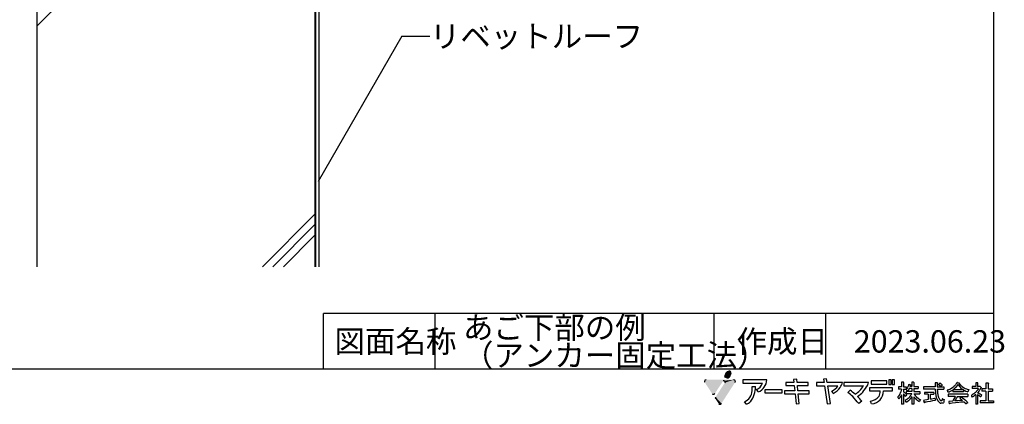
# Model space of a CAD drawing. Extents: x 14 to 285, y 11 to 197.
# Drawn here: x 109 to 285, y 11 to 80 of the extents above; entities that cross this region are included whole.
import ezdxf

# ---------------------------------------------------------------- set-up
doc = ezdxf.new("R2010")
doc.units = 0
doc.header["$MEASUREMENT"] = 0
for name, color, linetype in [('_1-4_リベットル__フ', 7, 'CONTINUOUS'), ('_1-A_元図__躯体', 7, 'CONTINUOUS'), ('_E-E_', 7, 'CONTINUOUS'), ('_F-F_', 7, 'CONTINUOUS')]:
    doc.layers.add(name, color=color, linetype=linetype)
doc.styles.get("Standard").update_dxf_attribs({"font": 'txt', "bigfont": 'bigfont.shx'})

msp = doc.modelspace()

# ---------------------------------------------------------------- linework, layer by layer
at = {"layer": '_1-4_リベットル__フ', "color": 3, "linetype": 'Continuous'}
for p, q in [((162.17, 35.37), (162.17, 97.76)), ((162.67, 97.56), (162.67, 35.37))]:
    msp.add_line(p, q, dxfattribs=at)
at = {"layer": '_1-A_元図__躯体', "color": 7, "linetype": 'Continuous'}
for p, q in [((112.17, 150.4), (112.17, 35.37)), ((112.17, 78.46), (182.98, 149.26)), ((162, 104.25), (162, 35.37)), ((152.58, 35.37), (162, 44.8)), ((154.46, 35.37), (162, 42.91)), ((156.35, 35.37), (162, 41.03))]:
    msp.add_line(p, q, dxfattribs=at)
at = {"layer": '_E-E_', "color": 7, "linetype": 'Continuous'}
for q in [(162.57, 50.66), (182.57, 76.64)]:
    msp.add_line((177.57, 76.64), q, dxfattribs=at)
at = {"layer": '_F-F_', "color": 7, "linetype": 'Continuous'}
for p, q in [((283.5, 197), (283.5, 17)), ((163.5, 17), (163.5, 27)), ((283.5, 27), (163.5, 27)), ((183.5, 17), (183.5, 27)), ((233.5, 17), (233.5, 27)), ((253.5, 17), (253.5, 27)), ((283.5, 17), (13.5, 17)), ((242.95, 15.09), (238.61, 15.09)), ((238.61, 15.09), (238.61, 14.53)), ((238.61, 14.53), (242.15, 14.53)), ((246.3, 14.66), (246.3, 14.09)), ((247.78, 14.66), (246.3, 14.66)), ((248.29, 15.25), (247.73, 15.19)), ((247.73, 15.19), (247.78, 14.66)), ((248.35, 14.66), (248.29, 15.25)), ((250.34, 14.66), (248.35, 14.66)), ((250.33, 14.09), (250.34, 14.66)), ((251.82, 14.62), (251.82, 14.06)), ((253.17, 14.62), (251.82, 14.62)), ((253.64, 15.29), (253.08, 15.23)), ((253.08, 15.23), (253.17, 14.62)), ((253.74, 14.62), (253.64, 15.29)), ((256.48, 14.62), (253.74, 14.62)), ((261.11, 14.64), (256.72, 14.64)), ((256.72, 14.64), (256.72, 14.07)), ((261.62, 14.93), (261.62, 14.36)), ((264.41, 14.93), (261.62, 14.93)), ((261.62, 14.36), (264.41, 14.36)), ((264.41, 14.36), (264.41, 14.93)), ((264.77, 15.13), (264.77, 14.3)), ((265.19, 15.13), (264.77, 15.13)), ((264.77, 14.3), (265.19, 14.3)), ((265.19, 14.3), (265.19, 15.13)), ((265.35, 15.13), (265.35, 14.3)), ((265.77, 15.13), (265.35, 15.13)), ((265.35, 14.3), (265.77, 14.3)), ((265.77, 14.3), (265.77, 15.13)), ((267.38, 14.69), (267.07, 14.69)), ((267.07, 14.69), (267.07, 13.85)), ((267.38, 14.69), (267.44, 14.64)), ((267.4, 14.6), (267.39, 14.56)), ((267.39, 14.56), (267.39, 13.85)), ((267.44, 14.64), (267.4, 14.6)), ((268.28, 14.12), (268.27, 14.07)), ((268.3, 14.16), (268.28, 14.12)), ((268.32, 14.25), (268.3, 14.16)), ((268.34, 14.29), (268.32, 14.25)), ((268.35, 14.34), (268.34, 14.29)), ((268.38, 14.34), (268.35, 14.34)), ((268.38, 14.34), (268.55, 14.29)), ((268.55, 14.29), (268.7, 14.25)), ((268.63, 14.12), (268.61, 14.07)), ((268.64, 14.16), (268.63, 14.12)), ((268.7, 14.2), (268.64, 14.16)), ((268.7, 14.25), (268.7, 14.2)), ((269.22, 14.69), (268.9, 14.69)), ((268.9, 14.69), (268.9, 13.94)), ((269.22, 14.69), (269.28, 14.64)), ((269.28, 14.64), (269.23, 14.6)), ((269.23, 14.6), (269.23, 13.94)), ((273.49, 14.6), (273.07, 14.6)), ((273.07, 14.6), (273.07, 13.85)), ((273.51, 14.56), (273.45, 14.47)), ((273.45, 14.47), (273.45, 13.85)), ((273.49, 14.6), (273.51, 14.56)), ((273.7, 14.34), (273.65, 14.29)), ((273.65, 14.29), (273.7, 14.25)), ((273.81, 14.42), (273.7, 14.34)), ((273.7, 14.25), (273.78, 14.2)), ((273.78, 14.2), (273.84, 14.16)), ((273.85, 14.47), (273.81, 14.42)), ((273.84, 14.16), (274.06, 13.99)), ((273.91, 14.51), (273.85, 14.47)), ((273.95, 14.51), (273.91, 14.51)), ((273.95, 14.51), (274.1, 14.42)), ((274.1, 14.42), (274.16, 14.38)), ((274.16, 14.38), (274.23, 14.34)), ((274.25, 14.12), (274.2, 14.07)), ((274.23, 14.34), (274.28, 14.29)), ((274.36, 14.2), (274.25, 14.12)), ((274.28, 14.29), (274.32, 14.25)), ((274.32, 14.25), (274.36, 14.2)), ((276.66, 14.16), (276.6, 14.07)), ((276.71, 14.2), (276.66, 14.16)), ((276.8, 14.34), (276.71, 14.2)), ((276.83, 14.38), (276.8, 14.34)), ((276.89, 14.47), (276.83, 14.38)), ((277.04, 14.12), (276.84, 13.85)), ((276.91, 14.51), (276.89, 14.47)), ((276.95, 14.56), (276.91, 14.51)), ((276.99, 14.64), (276.95, 14.56)), ((277.06, 14.64), (276.99, 14.64)), ((277.06, 14.16), (277.04, 14.12)), ((277.06, 14.64), (277.36, 14.6)), ((277.09, 14.2), (277.06, 14.16)), ((277.11, 14.25), (277.09, 14.2)), ((277.14, 14.29), (277.11, 14.25)), ((277.18, 14.29), (277.14, 14.29)), ((277.18, 14.29), (277.2, 14.25)), ((277.2, 14.25), (277.23, 14.2)), ((277.23, 14.2), (277.25, 14.16)), ((277.25, 14.16), (277.49, 13.85)), ((277.36, 14.6), (277.41, 14.56)), ((277.41, 14.56), (277.36, 14.51)), ((277.36, 14.51), (277.38, 14.47)), ((277.38, 14.47), (277.51, 14.29)), ((277.51, 14.29), (277.59, 14.2)), ((277.59, 14.2), (277.63, 14.16)), ((277.63, 14.16), (277.67, 14.12)), ((277.67, 14.12), (277.73, 14.07)), ((280.72, 14.6), (280.34, 14.6)), ((280.34, 14.6), (280.34, 13.9)), ((280.68, 14.56), (280.67, 14.51)), ((280.67, 14.51), (280.67, 13.94)), ((280.72, 14.6), (280.68, 14.56)), ((282.6, 14.51), (282.17, 14.51)), ((282.17, 14.51), (282.17, 13.5)), ((282.58, 14.42), (282.56, 14.38)), ((282.56, 14.38), (282.56, 13.5)), ((282.62, 14.47), (282.58, 14.42)), ((282.6, 14.51), (282.62, 14.47)), ((240.27, 13.9), (240.87, 13.94)), ((241.43, 12.94), (241.05, 13.39)), ((245.69, 13.33), (242.56, 13.33)), ((242.56, 13.33), (242.56, 12.77)), ((242.56, 12.77), (245.69, 12.77)), ((245.69, 12.77), (245.69, 13.33)), ((246.09, 13.15), (246.09, 12.59)), ((247.94, 13.15), (246.09, 13.15)), ((246.09, 12.59), (248, 12.59)), ((246.3, 14.09), (247.84, 14.09)), ((247.84, 14.09), (247.94, 13.15)), ((248, 12.59), (248.18, 10.81)), ((248.41, 14.09), (250.33, 14.09)), ((248.5, 13.15), (248.41, 14.09)), ((250.53, 13.15), (248.5, 13.15)), ((248.56, 12.59), (250.53, 12.59)), ((248.74, 10.89), (248.56, 12.59)), ((250.53, 12.59), (250.53, 13.15)), ((251.82, 14.06), (253.26, 14.06)), ((253.26, 14.06), (253.75, 10.8)), ((254.31, 10.88), (253.83, 14.06)), ((253.83, 14.06), (255.67, 14.06)), ((254.82, 12.68), (254.55, 13.11)), ((256.72, 14.07), (260.23, 14.07)), ((257.44, 12.86), (257.85, 13.26)), ((265.44, 13.7), (261.29, 13.7)), ((261.29, 13.7), (261.29, 13.13)), ((261.29, 13.13), (263.2, 13.13)), ((263.81, 13.13), (265.44, 13.13)), ((265.44, 13.13), (265.44, 13.7)), ((267.07, 13.85), (266.49, 13.85)), ((266.49, 13.85), (266.49, 13.46)), ((267.05, 13.46), (266.49, 13.46)), ((266.62, 12.36), (266.49, 12.19)), ((266.64, 12.4), (266.62, 12.36)), ((266.67, 12.45), (266.64, 12.4)), ((266.72, 12.54), (266.67, 12.45)), ((266.75, 12.58), (266.72, 12.54)), ((266.82, 12.71), (266.75, 12.58)), ((266.83, 12.76), (266.82, 12.71)), ((266.87, 12.84), (266.83, 12.76)), ((266.88, 12.89), (266.87, 12.84)), ((266.9, 12.93), (266.88, 12.89)), ((266.92, 12.98), (266.9, 12.93)), ((266.94, 13.02), (266.92, 12.98)), ((266.97, 13.15), (266.94, 13.02)), ((266.99, 13.2), (266.97, 13.15)), ((266.99, 12.36), (266.98, 12.32)), ((267.03, 13.33), (266.99, 13.2)), ((267.04, 12.45), (266.99, 12.36)), ((267.05, 13.46), (267.03, 13.37)), ((267.03, 13.37), (267.03, 13.33)), ((267.07, 12.45), (267.04, 12.45)), ((267.07, 12.45), (267.07, 10.74)), ((267.39, 13.85), (267.87, 13.85)), ((267.39, 13.46), (267.39, 12.98)), ((267.39, 13.46), (267.87, 13.46)), ((267.39, 12.98), (267.52, 12.89)), ((267.44, 12.54), (267.39, 12.54)), ((267.39, 12.54), (267.39, 10.74)), ((267.44, 12.54), (267.49, 12.49)), ((267.49, 12.49), (267.62, 12.32)), ((267.52, 12.89), (267.68, 12.76)), ((267.68, 12.76), (267.9, 12.54)), ((267.97, 12.45), (267.8, 12.23)), ((267.9, 13.41), (267.86, 13.37)), ((267.86, 13.37), (267.99, 13.24)), ((267.87, 13.85), (267.87, 13.46)), ((268.9, 13.02), (267.89, 13.02)), ((267.89, 13.02), (267.89, 12.62)), ((268.88, 12.62), (267.89, 12.62)), ((268.03, 13.59), (267.9, 13.41)), ((267.9, 12.54), (267.97, 12.45)), ((267.99, 13.24), (268.02, 13.2)), ((268.02, 13.2), (268.11, 13.11)), ((268.08, 13.68), (268.03, 13.59)), ((268.11, 13.72), (268.08, 13.68)), ((268.18, 13.85), (268.11, 13.72)), ((268.13, 13.11), (268.11, 13.11)), ((268.27, 13.28), (268.13, 13.11)), ((268.19, 13.9), (268.18, 13.85)), ((268.23, 13.99), (268.19, 13.9)), ((268.24, 14.03), (268.23, 13.99)), ((268.27, 14.07), (268.24, 14.03)), ((268.31, 13.37), (268.27, 13.28)), ((268.34, 13.41), (268.31, 13.37)), ((268.41, 13.55), (268.34, 13.41)), ((268.9, 13.55), (268.41, 13.55)), ((268.58, 13.99), (268.56, 13.94)), ((268.9, 13.94), (268.56, 13.94)), ((268.61, 14.07), (268.58, 13.99)), ((268.7, 12.36), (268.68, 12.32)), ((268.8, 12.49), (268.7, 12.36)), ((268.83, 12.54), (268.8, 12.49)), ((268.86, 12.58), (268.83, 12.54)), ((268.88, 12.62), (268.86, 12.58)), ((268.9, 13.55), (268.9, 13.02)), ((269.23, 13.94), (270.02, 13.94)), ((269.23, 13.55), (269.23, 13.02)), ((269.23, 13.55), (270.02, 13.55)), ((269.23, 13.02), (270.31, 13.02)), ((269.26, 12.62), (269.29, 12.58)), ((269.26, 12.62), (270.31, 12.62)), ((269.29, 12.58), (269.48, 12.32)), ((270.02, 13.94), (270.02, 13.55)), ((270.31, 13.02), (270.31, 12.62)), ((273.07, 13.85), (270.98, 13.85)), ((270.98, 13.85), (270.98, 13.46)), ((273.08, 13.46), (270.98, 13.46)), ((272.83, 12.84), (271.15, 12.84)), ((271.15, 12.84), (271.15, 12.54)), ((271.83, 12.54), (271.15, 12.54)), ((271.83, 12.54), (271.83, 11.57)), ((272.16, 12.54), (272.16, 11.66)), ((272.16, 12.52), (272.83, 12.52)), ((272.83, 12.84), (272.83, 12.52)), ((273.08, 13.46), (273.08, 13.41)), ((273.08, 13.41), (273.09, 13.37)), ((273.09, 13.37), (273.09, 13.15)), ((273.09, 13.15), (273.11, 13.11)), ((273.11, 13.11), (273.11, 12.98)), ((273.11, 12.98), (273.12, 12.93)), ((273.12, 12.93), (273.12, 12.84)), ((273.12, 12.84), (273.13, 12.8)), ((273.13, 12.8), (273.13, 12.76)), ((273.13, 12.76), (273.14, 12.71)), ((273.14, 12.71), (273.14, 12.67)), ((273.14, 12.67), (273.15, 12.62)), ((273.15, 12.62), (273.15, 12.58)), ((273.15, 12.58), (273.17, 12.49)), ((273.17, 12.49), (273.17, 12.45)), ((273.17, 12.45), (273.2, 12.32)), ((273.45, 13.85), (274.64, 13.85)), ((273.45, 13.46), (273.45, 13.37)), ((273.45, 13.46), (274.64, 13.46)), ((273.45, 13.37), (273.46, 13.33)), ((273.46, 13.33), (273.46, 13.24)), ((273.46, 13.24), (273.47, 13.2)), ((273.47, 13.2), (273.47, 13.11)), ((273.47, 13.11), (273.48, 13.06)), ((273.48, 13.06), (273.48, 13.02)), ((273.48, 13.02), (273.49, 12.98)), ((273.49, 12.98), (273.49, 12.89)), ((273.49, 12.89), (273.5, 12.84)), ((273.5, 12.84), (273.5, 12.8)), ((273.5, 12.8), (273.52, 12.71)), ((273.52, 12.71), (273.52, 12.67)), ((273.52, 12.67), (273.53, 12.62)), ((273.53, 12.62), (273.53, 12.58)), ((273.53, 12.58), (273.57, 12.45)), ((273.57, 12.45), (273.57, 12.4)), ((273.57, 12.4), (273.63, 12.14)), ((274.09, 13.99), (274.06, 13.99)), ((274.2, 14.07), (274.09, 13.99)), ((274.64, 13.85), (274.64, 13.46)), ((275.33, 13.28), (275.22, 13.24)), ((275.22, 13.24), (275.24, 13.2)), ((275.24, 13.2), (275.26, 13.15)), ((275.26, 13.15), (275.27, 13.11)), ((275.27, 13.11), (275.29, 13.06)), ((275.29, 13.06), (275.3, 13.02)), ((275.3, 13.02), (275.32, 12.98)), ((275.32, 12.98), (275.33, 12.93)), ((275.47, 13.33), (275.33, 13.28)), ((275.33, 12.93), (275.36, 12.89)), ((275.48, 12.89), (275.36, 12.89)), ((278.93, 12.54), (275.43, 12.54)), ((275.43, 12.54), (275.43, 12.14)), ((275.69, 13.41), (275.47, 13.33)), ((275.59, 12.93), (275.48, 12.89)), ((275.78, 13.02), (275.59, 12.93)), ((275.86, 13.5), (275.69, 13.41)), ((276.01, 13.15), (275.78, 13.02)), ((276.01, 13.59), (275.86, 13.5)), ((276.21, 13.72), (276.01, 13.59)), ((276.21, 13.28), (276.01, 13.15)), ((276.32, 13.81), (276.21, 13.72)), ((276.24, 13.28), (276.21, 13.28)), ((276.24, 13.28), (276.24, 12.98)), ((278.17, 12.98), (276.24, 12.98)), ((276.5, 13.5), (276.28, 13.33)), ((278.14, 13.33), (276.28, 13.33)), ((276.37, 13.85), (276.32, 13.81)), ((276.42, 13.9), (276.37, 13.85)), ((276.6, 14.07), (276.42, 13.9)), ((276.76, 13.77), (276.5, 13.5)), ((276.79, 13.81), (276.76, 13.77)), ((276.84, 13.85), (276.79, 13.81)), ((277.49, 13.85), (277.7, 13.63)), ((277.7, 13.63), (277.87, 13.5)), ((277.73, 14.07), (277.77, 14.03)), ((277.77, 14.03), (277.94, 13.9)), ((277.87, 13.5), (278.07, 13.37)), ((277.94, 13.9), (278.13, 13.77)), ((278.07, 13.37), (278.14, 13.33)), ((278.13, 13.77), (278.29, 13.68)), ((278.23, 13.28), (278.17, 13.28)), ((278.17, 13.28), (278.17, 12.98)), ((278.23, 13.28), (278.39, 13.2)), ((278.29, 13.68), (278.46, 13.59)), ((278.39, 13.2), (278.56, 13.11)), ((278.46, 13.59), (278.68, 13.5)), ((278.56, 13.11), (278.78, 13.02)), ((278.68, 13.5), (278.8, 13.46)), ((278.78, 13.02), (278.91, 12.98)), ((278.8, 13.46), (278.94, 13.41)), ((278.93, 12.98), (278.91, 12.98)), ((278.98, 13.06), (278.93, 12.98)), ((278.93, 12.54), (278.93, 12.14)), ((278.94, 13.41), (279.1, 13.37)), ((278.99, 13.11), (278.98, 13.06)), ((279.03, 13.2), (278.99, 13.11)), ((279.04, 13.24), (279.03, 13.2)), ((279.09, 13.33), (279.04, 13.24)), ((279.1, 13.37), (279.09, 13.33)), ((279.63, 12.36), (279.56, 12.32)), ((279.7, 12.4), (279.63, 12.36)), ((280.34, 13.9), (279.7, 13.9)), ((279.7, 13.9), (279.7, 13.55)), ((280.82, 13.55), (279.7, 13.55)), ((279.9, 12.54), (279.7, 12.4)), ((279.95, 12.58), (279.9, 12.54)), ((280.02, 12.62), (279.95, 12.58)), ((280.13, 12.71), (280.02, 12.62)), ((280.27, 12.4), (280.05, 12.23)), ((280.17, 12.76), (280.13, 12.71)), ((280.23, 12.8), (280.17, 12.76)), ((280.4, 12.98), (280.23, 12.8)), ((280.32, 12.45), (280.27, 12.4)), ((280.34, 12.45), (280.32, 12.45)), ((280.34, 12.45), (280.34, 10.78)), ((280.44, 13.02), (280.4, 12.98)), ((280.48, 13.06), (280.44, 13.02)), ((280.55, 13.15), (280.48, 13.06)), ((280.59, 13.2), (280.55, 13.15)), ((280.66, 13.28), (280.59, 13.2)), ((280.68, 13.33), (280.66, 13.28)), ((280.67, 13.94), (280.69, 13.9)), ((280.7, 12.84), (280.67, 12.8)), ((280.67, 12.8), (280.76, 12.76)), ((280.69, 12.45), (280.67, 12.45)), ((280.67, 12.45), (280.67, 10.78)), ((280.75, 13.41), (280.68, 13.33)), ((281.06, 13.9), (280.69, 13.9)), ((280.69, 12.45), (280.77, 12.4)), ((280.75, 12.89), (280.7, 12.84)), ((280.77, 13.46), (280.75, 13.41)), ((280.91, 13.11), (280.75, 12.89)), ((280.76, 12.76), (280.88, 12.71)), ((280.8, 13.5), (280.77, 13.46)), ((280.77, 12.4), (281.03, 12.23)), ((280.82, 13.55), (280.8, 13.5)), ((280.88, 12.71), (281.07, 12.62)), ((280.93, 13.15), (280.91, 13.11)), ((281.03, 13.28), (280.93, 13.15)), ((281.05, 13.33), (281.03, 13.28)), ((281.09, 13.37), (281.05, 13.33)), ((281.09, 13.94), (281.06, 13.9)), ((281.07, 12.62), (281.16, 12.58)), ((281.12, 13.94), (281.09, 13.94)), ((281.13, 13.46), (281.09, 13.37)), ((281.12, 13.94), (281.34, 13.72)), ((281.16, 13.5), (281.13, 13.46)), ((281.23, 13.63), (281.16, 13.5)), ((281.16, 12.58), (281.32, 12.49)), ((281.29, 13.68), (281.23, 13.63)), ((281.4, 12.4), (281.25, 12.1)), ((281.34, 13.72), (281.29, 13.68)), ((281.32, 12.49), (281.38, 12.45)), ((281.38, 12.45), (281.4, 12.4)), ((282.17, 13.5), (281.44, 13.5)), ((281.44, 13.5), (281.44, 13.11)), ((282.17, 13.11), (281.44, 13.11)), ((282.17, 13.11), (282.17, 11.35)), ((282.56, 13.5), (283.35, 13.5)), ((282.56, 13.11), (282.56, 11.35)), ((282.56, 13.11), (283.35, 13.11)), ((283.35, 13.5), (283.35, 13.11)), ((239.31, 10.78), (238.93, 11.18)), ((248.18, 10.81), (248.74, 10.89)), ((253.75, 10.8), (254.31, 10.88)), ((259.92, 11.28), (259.38, 10.86)), ((261.7, 10.82), (261.47, 11.32)), ((266.41, 12.1), (266.37, 12.05)), ((266.37, 12.05), (266.37, 12.01)), ((266.37, 12.01), (266.39, 11.97)), ((266.39, 11.97), (266.42, 11.92)), ((266.44, 12.14), (266.41, 12.1)), ((266.42, 11.92), (266.44, 11.88)), ((266.49, 12.19), (266.44, 12.14)), ((266.44, 11.88), (266.48, 11.83)), ((266.48, 11.83), (266.5, 11.79)), ((266.5, 11.79), (266.53, 11.75)), ((266.53, 11.75), (266.55, 11.7)), ((266.58, 11.7), (266.55, 11.7)), ((266.61, 11.75), (266.58, 11.7)), ((266.65, 11.79), (266.61, 11.75)), ((266.75, 11.92), (266.65, 11.79)), ((266.77, 11.97), (266.75, 11.92)), ((266.84, 12.05), (266.77, 11.97)), ((266.88, 12.14), (266.84, 12.05)), ((266.92, 12.19), (266.88, 12.14)), ((266.98, 12.32), (266.92, 12.19)), ((267.39, 10.74), (267.07, 10.74)), ((267.62, 12.32), (267.64, 12.27)), ((267.64, 12.27), (267.67, 12.23)), ((267.67, 12.23), (267.69, 12.19)), ((267.69, 12.19), (267.73, 12.14)), ((267.76, 12.19), (267.73, 12.14)), ((267.89, 11.53), (267.73, 11.4)), ((267.73, 11.4), (267.79, 11.26)), ((267.8, 12.23), (267.76, 12.19)), ((267.79, 11.26), (267.83, 11.22)), ((267.83, 11.22), (267.89, 11.09)), ((267.96, 11.57), (267.89, 11.53)), ((267.93, 11.09), (267.89, 11.09)), ((267.99, 11.13), (267.93, 11.09)), ((268.01, 11.61), (267.96, 11.57)), ((268.27, 11.35), (267.99, 11.13)), ((268.06, 11.66), (268.01, 11.61)), ((268.11, 11.7), (268.06, 11.66)), ((268.16, 11.75), (268.11, 11.7)), ((268.21, 11.79), (268.16, 11.75)), ((268.39, 11.97), (268.21, 11.79)), ((268.53, 11.61), (268.27, 11.35)), ((268.42, 12.01), (268.39, 11.97)), ((268.51, 12.1), (268.42, 12.01)), ((268.61, 12.23), (268.51, 12.1)), ((268.56, 11.66), (268.53, 11.61)), ((268.61, 11.7), (268.56, 11.66)), ((268.65, 12.27), (268.61, 12.23)), ((268.77, 11.92), (268.61, 11.7)), ((268.68, 12.32), (268.65, 12.27)), ((268.79, 11.97), (268.77, 11.92)), ((268.83, 12.01), (268.79, 11.97)), ((268.85, 12.05), (268.83, 12.01)), ((268.88, 12.1), (268.85, 12.05)), ((268.9, 12.1), (268.88, 12.1)), ((268.9, 12.1), (268.9, 10.74)), ((269.23, 10.74), (268.9, 10.74)), ((269.28, 12.1), (269.23, 12.1)), ((269.23, 12.1), (269.23, 10.74)), ((269.28, 12.1), (269.37, 11.97)), ((269.37, 11.97), (269.42, 11.92)), ((269.42, 11.92), (269.45, 11.88)), ((269.45, 11.88), (269.49, 11.83)), ((269.48, 12.32), (269.53, 12.27)), ((269.49, 11.83), (269.53, 11.79)), ((269.53, 12.27), (269.56, 12.23)), ((269.53, 11.79), (269.7, 11.61)), ((269.56, 12.23), (269.65, 12.14)), ((269.65, 12.14), (269.7, 12.1)), ((269.7, 12.1), (269.75, 12.05)), ((269.7, 11.61), (269.76, 11.57)), ((269.75, 12.05), (270.02, 11.83)), ((269.76, 11.57), (269.8, 11.53)), ((269.8, 11.53), (269.91, 11.44)), ((269.91, 11.44), (269.96, 11.4)), ((269.96, 11.4), (270.01, 11.35)), ((270.01, 11.35), (270.08, 11.31)), ((270.02, 11.83), (270.35, 11.61)), ((270.08, 11.31), (270.19, 11.22)), ((270.24, 11.22), (270.19, 11.22)), ((270.35, 11.44), (270.24, 11.22)), ((270.35, 11.61), (270.43, 11.57)), ((270.38, 11.48), (270.35, 11.44)), ((270.43, 11.57), (270.38, 11.48)), ((271.2, 11.48), (271, 11.44)), ((271, 11.44), (271.04, 11.26)), ((271.04, 11.26), (271.04, 11.22)), ((271.04, 11.22), (271.09, 11.04)), ((271.09, 11.04), (271.12, 11)), ((271.15, 11), (271.12, 11)), ((271.17, 11.04), (271.15, 11)), ((271.23, 11.09), (271.17, 11.04)), ((271.57, 11.53), (271.2, 11.48)), ((271.48, 11.13), (271.23, 11.09)), ((271.72, 11.18), (271.48, 11.13)), ((271.83, 11.57), (271.57, 11.53)), ((272.18, 11.26), (271.72, 11.18)), ((272.45, 11.66), (272.16, 11.66)), ((272.62, 11.35), (272.18, 11.26)), ((272.71, 11.7), (272.45, 11.66)), ((273.04, 11.44), (272.62, 11.35)), ((272.95, 11.75), (272.71, 11.7)), ((273.07, 11.75), (272.95, 11.75)), ((273.12, 11.48), (273.04, 11.44)), ((273.07, 11.75), (273.08, 11.7)), ((273.08, 11.7), (273.08, 11.66)), ((273.08, 11.66), (273.11, 11.57)), ((273.11, 11.57), (273.11, 11.53)), ((273.11, 11.53), (273.12, 11.48)), ((273.2, 12.32), (273.2, 12.27)), ((273.2, 12.27), (273.26, 12.05)), ((273.26, 12.05), (273.28, 12.01)), ((273.28, 12.01), (273.31, 11.88)), ((273.31, 11.88), (273.34, 11.83)), ((273.34, 11.83), (273.35, 11.79)), ((273.35, 11.79), (273.41, 11.66)), ((273.41, 11.66), (273.42, 11.61)), ((273.42, 11.61), (273.45, 11.57)), ((273.45, 11.57), (273.48, 11.53)), ((273.48, 11.53), (273.52, 11.44)), ((273.52, 11.44), (273.56, 11.4)), ((273.56, 11.4), (273.58, 11.35)), ((273.58, 11.35), (273.71, 11.18)), ((273.63, 12.14), (273.65, 12.1)), ((273.65, 12.1), (273.68, 12.01)), ((273.68, 12.01), (273.7, 11.97)), ((273.7, 11.97), (273.71, 11.92)), ((273.71, 11.92), (273.84, 11.66)), ((273.71, 11.18), (273.8, 11.09)), ((273.8, 11.09), (273.85, 11.04)), ((273.84, 11.66), (273.87, 11.61)), ((273.85, 11.04), (273.98, 10.96)), ((273.87, 11.61), (273.9, 11.57)), ((273.9, 11.57), (273.93, 11.53)), ((273.93, 11.53), (273.97, 11.48)), ((273.97, 11.48), (274.01, 11.44)), ((273.98, 10.96), (274.09, 10.91)), ((274.01, 11.44), (274.06, 11.4)), ((274.06, 11.4), (274.14, 11.35)), ((274.47, 10.91), (274.09, 10.91)), ((274.24, 11.35), (274.14, 11.35)), ((274.27, 11.4), (274.24, 11.35)), ((274.29, 11.44), (274.27, 11.4)), ((274.3, 11.53), (274.29, 11.48)), ((274.29, 11.48), (274.29, 11.44)), ((274.31, 11.61), (274.3, 11.57)), ((274.3, 11.57), (274.3, 11.53)), ((274.39, 11.7), (274.31, 11.7)), ((274.31, 11.7), (274.31, 11.61)), ((274.39, 11.7), (274.48, 11.66)), ((274.52, 10.96), (274.47, 10.91)), ((274.48, 11.66), (274.68, 11.57)), ((274.55, 11), (274.52, 10.96)), ((274.6, 11.09), (274.55, 11)), ((274.61, 11.13), (274.6, 11.09)), ((274.63, 11.26), (274.61, 11.18)), ((274.61, 11.18), (274.61, 11.13)), ((274.65, 11.4), (274.63, 11.31)), ((274.63, 11.31), (274.63, 11.26)), ((274.68, 11.53), (274.65, 11.44)), ((274.65, 11.44), (274.65, 11.4)), ((274.68, 11.57), (274.68, 11.53)), ((276.66, 12.14), (275.43, 12.14)), ((275.58, 11.26), (275.5, 11.22)), ((275.5, 11.22), (275.51, 11.18)), ((275.51, 11.18), (275.53, 11.13)), ((275.53, 11.13), (275.6, 10.87)), ((276.2, 11.31), (275.58, 11.26)), ((275.6, 10.87), (275.63, 10.82)), ((275.67, 10.82), (275.63, 10.82)), ((275.74, 10.87), (275.67, 10.82)), ((276.1, 10.91), (275.74, 10.87)), ((277.29, 11.04), (276.1, 10.91)), ((276.27, 11.44), (276.2, 11.31)), ((276.3, 11.48), (276.27, 11.44)), ((276.39, 11.66), (276.3, 11.48)), ((276.42, 11.7), (276.39, 11.66)), ((276.51, 11.88), (276.42, 11.7)), ((276.54, 11.92), (276.51, 11.88)), ((276.63, 12.1), (276.54, 11.92)), ((276.62, 11.4), (276.59, 11.35)), ((277.14, 11.35), (276.59, 11.35)), ((276.66, 11.48), (276.62, 11.4)), ((276.66, 12.14), (276.63, 12.1)), ((276.69, 11.53), (276.66, 11.48)), ((276.72, 11.57), (276.69, 11.53)), ((276.75, 11.61), (276.72, 11.57)), ((276.79, 11.7), (276.75, 11.61)), ((276.83, 11.75), (276.79, 11.7)), ((276.85, 11.79), (276.83, 11.75)), ((276.88, 11.83), (276.85, 11.79)), ((276.93, 11.92), (276.88, 11.83)), ((276.96, 11.97), (276.93, 11.92)), ((276.98, 12.01), (276.96, 11.97)), ((277.01, 12.05), (276.98, 12.01)), ((277.06, 12.14), (277.01, 12.05)), ((277.06, 12.14), (278.93, 12.14)), ((277.74, 11.4), (277.14, 11.35)), ((277.69, 11.09), (277.29, 11.04)), ((277.77, 12.01), (277.51, 11.83)), ((277.51, 11.83), (277.55, 11.79)), ((277.55, 11.79), (277.88, 11.53)), ((278.09, 11.13), (277.69, 11.09)), ((277.98, 11.44), (277.74, 11.4)), ((277.81, 12.01), (277.77, 12.01)), ((277.81, 12.01), (277.92, 11.92)), ((277.88, 11.53), (277.92, 11.48)), ((277.92, 11.92), (277.99, 11.88)), ((277.92, 11.48), (277.98, 11.44)), ((277.99, 11.88), (278.21, 11.7)), ((278.26, 11.13), (278.09, 11.13)), ((278.21, 11.7), (278.25, 11.66)), ((278.25, 11.66), (278.36, 11.57)), ((278.26, 11.13), (278.31, 11.09)), ((278.31, 11.09), (278.36, 11.04)), ((278.36, 11.57), (278.41, 11.53)), ((278.36, 11.04), (278.4, 11)), ((278.4, 11), (278.44, 10.96)), ((278.41, 11.53), (278.46, 11.48)), ((278.44, 10.96), (278.47, 10.91)), ((278.46, 11.48), (278.55, 11.4)), ((278.47, 10.91), (278.52, 10.87)), ((278.52, 10.87), (278.55, 10.82)), ((278.55, 11.4), (278.6, 11.35)), ((278.62, 10.82), (278.55, 10.82)), ((278.6, 11.35), (278.74, 11.22)), ((278.69, 10.87), (278.62, 10.82)), ((278.82, 10.96), (278.69, 10.87)), ((278.74, 11.22), (278.77, 11.18)), ((278.77, 11.18), (278.81, 11.13)), ((278.81, 11.13), (278.88, 11.04)), ((278.9, 11), (278.82, 10.96)), ((278.88, 11.04), (278.9, 11)), ((279.56, 12.32), (279.6, 12.23)), ((279.6, 12.23), (279.61, 12.19)), ((279.61, 12.19), (279.7, 12.01)), ((279.72, 12.01), (279.7, 12.01)), ((279.8, 12.05), (279.72, 12.01)), ((279.93, 12.14), (279.8, 12.05)), ((279.99, 12.19), (279.93, 12.14)), ((280.05, 12.23), (279.99, 12.19)), ((280.67, 10.78), (280.34, 10.78)), ((281.03, 12.23), (281.14, 12.14)), ((281.14, 12.14), (281.21, 12.1)), ((281.16, 11.35), (281.16, 11)), ((282.17, 11.35), (281.16, 11.35)), ((283.5, 11), (281.16, 11)), ((281.25, 12.1), (281.21, 12.1)), ((282.56, 11.35), (283.5, 11.35)), ((283.5, 11.35), (283.5, 11))]:
    msp.add_line(p, q, dxfattribs=at)
at = {"layer": '_F-F_', "color": 1, "linetype": 'Continuous'}
for centre, radius, start, end in [((237.18, 15.31), 1.85, 148.3296, 168.9007), ((236.36, 15.77), 0.921, 100.873, 146.1127), ((236.24, 16.37), 0.306, 53.8564, 99.0961), ((234.72, 16.71), 1.85, 328.4063, 348.9774), ((236.05, 16.3), 0.486, 6.2153, 40.3384), ((232.07, 14.83), 0.31, 90.4588, 179.6333), ((232.07, 14.83), 0.314, 180.9706, 208.3417), ((235.19, 14.45), 0.469, 66.5707, 102.9318), ((236, 16.62), 1.15, 235.982, 270.105), ((235.21, 14.72), 0.239, 1.0418, 44.0736), ((235.23, 14.71), 0.217, 328.1385, 2.2615), ((235.64, 16.15), 0.774, 298.3751, 328.0027), ((236.98, 14.82), 0.312, 0.8604, 90.0349), ((237.03, 14.81), 0.26, 324.3608, 2.953), ((233.36, 12.84), 0.31, 224.2782, 269.5179), ((233.36, 12.84), 0.311, 270.5519, 326.6968), ((233.99, 11.86), 0.293, 143.8809, 180.242), ((234, 11.86), 0.309, 180.0229, 214.1459), ((234.53, 11.04), 0.311, 226.6065, 269.6384), ((234.53, 11.04), 0.308, 270.1136, 328.4104)]:
    msp.add_arc(centre, radius, start, end, dxfattribs=at)
at = {"layer": '_F-F_', "color": 7, "linetype": 'Continuous'}
for centre, radius, start, end in [((240.4, 15.11), 1.84, 290.5141, 341.4584), ((240.32, 15.33), 2.63, 294.8858, 354.6975), ((253.24, 15.57), 3.37, 327.6375, 343.6542), ((255.56, 17.05), 6.14, 318.372, 332.1066), ((259.61, 14.8), 1.51, 335.5011, 353.7968), ((237.94, 13.32), 2.36, 294.9583, 355.3966), ((236.75, 13.76), 4.13, 321.7022, 2.5181), ((236.42, 13.43), 3.88, 355.5913, 7.0409), ((253.31, 15.71), 2.88, 295.5654, 324.9409), ((253.41, 15.62), 3.26, 295.6413, 325.2689), ((251.63, 5.2), 9.61, 45.9854, 52.8589), ((251.93, 4.81), 10.31, 48.7006, 55.0281), ((257.08, 15.66), 3.52, 298.0803, 333.1921), ((255.5, 17.56), 6.54, 304.1408, 315.327), ((261.54, 13.09), 2.28, 274.0982, 1.0379), ((261.64, 12.91), 1.58, 330.5144, 7.9511), ((238.33, 13.08), 2.5, 293.1667, 311.4624), ((248.44, 2.55), 13.74, 37.1939, 44.0673), ((251.78, 5.06), 10.24, 37.3516, 43.8017), ((261.14, 13.8), 2.5, 277.4374, 318.2533)]:
    msp.add_arc(centre, radius, start, end, dxfattribs=at)
at = {"layer": '_F-F_', "color": 70, "linetype": 'Continuous'}
for points in [[(235.6, 16.28), (235.36, 15.66), (236.53, 16.35), (236.29, 15.74)], [(236.19, 16.67), (235.6, 16.28), (236.42, 16.62), (236.53, 16.35)], [(235.36, 15.66), (236, 15.47), (236.29, 15.74)]]:
    msp.add_solid(points, dxfattribs=at)
at = {"layer": '_F-F_', "color": 5, "linetype": 'Continuous'}
for points in [[(236.98, 15.14), (231.76, 14.83), (235.24, 14.94)], [(236.98, 15.14), (232.07, 15.13), (231.76, 14.83)], [(231.76, 14.83), (235.09, 14.91), (235.24, 14.94)], [(231.76, 14.83), (233.62, 12.67), (235.09, 14.91)], [(231.76, 14.83), (233.36, 12.53), (233.62, 12.67)], [(231.76, 14.83), (233.14, 12.62), (233.36, 12.53)], [(231.76, 14.83), (231.8, 14.68), (233.14, 12.62)], [(236.98, 15.14), (235.41, 14.6), (233.75, 12.03)], [(233.75, 12.03), (237.29, 14.83), (236.98, 15.14)], [(233.75, 12.03), (237.24, 14.66), (237.29, 14.83)], [(233.75, 12.03), (234.79, 10.88), (237.24, 14.66)], [(236.98, 15.14), (235.24, 14.94), (235.38, 14.88)], [(236.98, 15.14), (235.38, 14.88), (235.44, 14.81)], [(236.98, 15.14), (235.45, 14.65), (235.41, 14.6)], [(236.98, 15.14), (235.44, 14.81), (235.45, 14.65)], [(233.75, 12.03), (233.69, 11.86), (233.75, 11.68)], [(233.75, 12.03), (234.53, 10.73), (234.79, 10.88)], [(233.75, 12.03), (234.32, 10.82), (234.53, 10.73)], [(233.75, 12.03), (233.75, 11.68), (234.32, 10.82)]]:
    msp.add_solid(points, dxfattribs=at)

# ---------------------------------------------------------------- texts
at = {"layer": '_E-E_', "color": 7}
for s, p in [('リベットルーフ', (182.57, 74.64)), ('あご下部の例', (188.5, 22.5)), ('図面名称', (165.5, 20)), ('作成日', (237.5, 20)), ('2023.06.23', (258.5, 20)), ('（アンカー固定工法）', (188.5, 17.5))]:
    msp.add_text(s, height=4, dxfattribs=at).set_placement(p)

doc.saveas('drawing.dxf')
